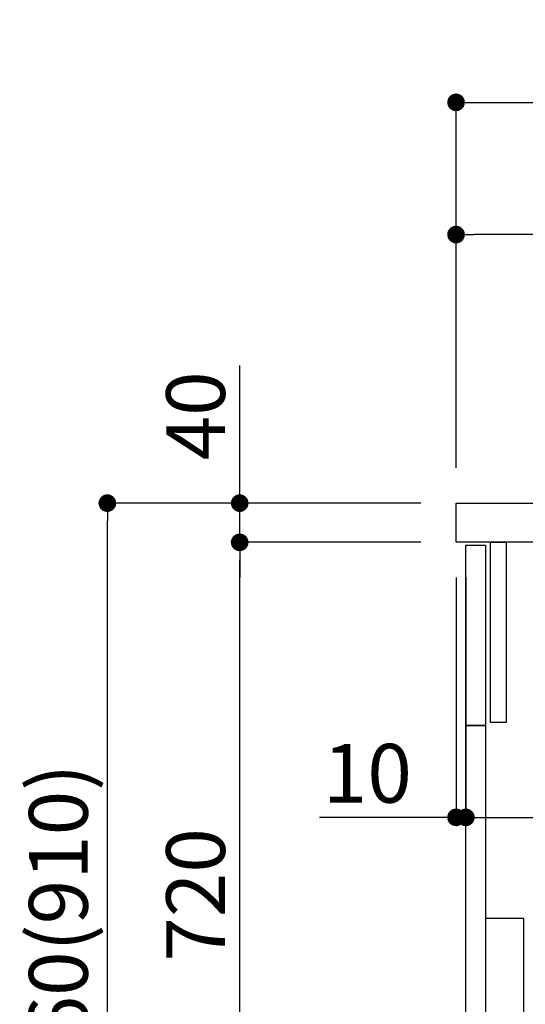
# Model space of a CAD drawing. Extents: x 163 to 26285, y -10810 to -2410.
# Drawn here: x 9970 to 10486, y -8608 to -7603 of the extents above; entities that cross this region are included whole.
import ezdxf

# ---------------------------------------------------------------- set-up
doc = ezdxf.new("R2010")
doc.units = 0
doc.header["$LTSCALE"] = 50
doc.header["$MEASUREMENT"] = 0
doc.layers.get('0').update_dxf_attribs({"linetype": 'CONTINUOUS'})
for name, color, linetype in [('122-扉', 6, 'CONTINUOUS'), ('126-甲板', 2, 'CONTINUOUS'), ('150-機器', 8, 'CONTINUOUS'), ('166-寸法B', 11, 'CONTINUOUS')]:
    doc.layers.add(name, color=color, linetype=linetype)
doc.styles.add('KH001', font='txt')
doc.dimstyles.new('KH1xx030', dxfattribs={"dimscale": 30, "dimtxt": 2, "dimasz": 0.6, "dimexe": 0.3, "dimexo": 1.2, "dimgap": 0.5, "dimtad": 3, "dimdec": 1, "dimdsep": 46, "dimlunit": 6, "dimtxsty": 'KH001', "dimblk": 'DOT', "dimcen": 1, "dimdle": 1, "dimclrd": 256, "dimclre": 256, "dimclrt": 256, "dimadec": 0, "dimazin": 0, "dimtfac": 1, "dimtdec": 1, "dimtix": 1, "dimtmove": 2, "dimatfit": 3, "dimldrblk": 'CLOSEDBLANK', "dimfxl": 1, "dimtolj": 1, "dimtzin": 0, "dimlwd": -1, "dimlwe": -1, "dimarcsym": 0})

# ---------------------------------------------------------------- blocks, each defined once
blk = doc.blocks.new('_Dot')
at = {"color": 0, "linetype": 'ByBlock', "lineweight": -2}
blk.add_line((-0.5, 0), (-1, 0), dxfattribs=at)
at = {"color": 0, "linetype": 'ByBlock', "const_width": 0.5}
blk.add_lwpolyline([(-0.25, 0, 1), (0.25, 0, 1)], format="xyb", close=True, dxfattribs=at)
blk = doc.blocks.new('*D194')
at = {"layer": '166-寸法B', "transparency": 16777216}
for p, q in [((10379.4, -8096.3), (10050.7, -8096.3)), ((10059.7, -8938.3), (10059.7, -8114.3)), ((10380, -8956.3), (10050.7, -8956.3))]:
    blk.add_line(p, q, dxfattribs=at)
at = {"layer": '166-寸法B', "transparency": 16777216, "xscale": 18, "yscale": 18, "zscale": 18}
for p, rotation in [((10059.7, -8096.3), 90), ((10059.7, -8956.3), 270)]:
    blk.add_blockref('_Dot', p, dxfattribs=dict(at, rotation=rotation))
at = {"layer": '166-寸法B', "transparency": 16777216, "insert": (10009.7, -8526.3), "char_height": 60, "attachment_point": 5, "rotation": 90, "style": 'KH001'}
blk.add_mtext('\\A1;860(910)', dxfattribs=at)
blk = doc.blocks.new('_ClosedBlank')
at = {"color": 0, "linetype": 'ByBlock', "lineweight": -2}
for p, q in [((-1, 0.167), (0, 0)), ((-1, 0.167), (-1, -0.167)), ((0, 0), (-1, -0.167))]:
    blk.add_line(p, q, dxfattribs=at)
blk = doc.blocks.new('*D195')
at = {"layer": '166-寸法B', "linetype": 'ByBlock', "transparency": 16777216}
for p, q in [((10415.4, -8172.3), (10415.4, -8426.1)), ((10425.4, -8172.3), (10425.4, -8426.1)), ((10415.4, -8417.1), (10276.2, -8417.1)), ((10397.4, -8417.1), (10379.4, -8417.1)), ((10415.4, -8417.1), (10425.4, -8417.1)), ((10443.4, -8417.1), (10461.4, -8417.1))]:
    blk.add_line(p, q, dxfattribs=at)
at = {"layer": '166-寸法B', "transparency": 16777216, "xscale": 18, "yscale": 18, "zscale": 18}
blk.add_blockref('_Dot', (10415.4, -8417.1), dxfattribs=at)
at = {"layer": '166-寸法B', "transparency": 16777216, "xscale": 18, "yscale": 18, "zscale": 18, "rotation": 180}
blk.add_blockref('_Dot', (10425.4, -8417.1), dxfattribs=at)
at = {"layer": '166-寸法B', "transparency": 16777216, "insert": (10324.9, -8372.1), "char_height": 60, "attachment_point": 5, "style": 'KH001'}
blk.add_mtext('\\A1;10', dxfattribs=at)
blk = doc.blocks.new('*D196')
at = {"layer": '166-寸法B', "transparency": 16777216}
for p, q in [((10425.4, -8208.3), (10425.4, -8426.1)), ((11065.4, -8208.3), (11065.4, -8426.1)), ((10443.4, -8417.1), (11047.4, -8417.1))]:
    blk.add_line(p, q, dxfattribs=at)
at = {"layer": '166-寸法B', "transparency": 16777216, "xscale": 18, "yscale": 18, "zscale": 18, "rotation": 180}
blk.add_blockref('_Dot', (10425.4, -8417.1), dxfattribs=at)
at = {"layer": '166-寸法B', "transparency": 16777216, "xscale": 18, "yscale": 18, "zscale": 18}
blk.add_blockref('_Dot', (11065.4, -8417.1), dxfattribs=at)
at = {"layer": '166-寸法B', "transparency": 16777216, "insert": (10636.2, -8372.1), "char_height": 60, "attachment_point": 5, "style": 'KH001'}
blk.add_mtext('\\A1;640', dxfattribs=at)
blk = doc.blocks.new('*D198')
at = {"layer": '166-寸法B', "transparency": 16777216}
for p, q in [((10379.4, -8136.3), (10185.7, -8136.3)), ((10194.7, -8838.3), (10194.7, -8154.3)), ((10414.4, -8856.3), (10185.7, -8856.3))]:
    blk.add_line(p, q, dxfattribs=at)
at = {"layer": '166-寸法B', "transparency": 16777216, "xscale": 18, "yscale": 18, "zscale": 18}
for p, rotation in [((10194.7, -8136.3), 90), ((10194.7, -8856.3), 270)]:
    blk.add_blockref('_Dot', p, dxfattribs=dict(at, rotation=rotation))
at = {"layer": '166-寸法B', "transparency": 16777216, "insert": (10149.7, -8496.3), "char_height": 60, "attachment_point": 5, "rotation": 90, "style": 'KH001'}
blk.add_mtext('\\A1;720', dxfattribs=at)
blk = doc.blocks.new('*D199')
at = {"layer": '166-寸法B', "transparency": 16777216}
for p, q in [((10194.7, -8096.3), (10194.7, -7955.9)), ((10194.7, -8078.3), (10194.7, -8060.3)), ((10379.4, -8096.3), (10185.7, -8096.3)), ((10194.7, -8136.3), (10194.7, -8096.3)), ((10379.4, -8136.3), (10185.7, -8136.3)), ((10194.7, -8154.3), (10194.7, -8172.3))]:
    blk.add_line(p, q, dxfattribs=at)
at = {"layer": '166-寸法B', "transparency": 16777216, "xscale": 18, "yscale": 18, "zscale": 18}
for p, rotation in [((10194.7, -8096.3), 270), ((10194.7, -8136.3), 90)]:
    blk.add_blockref('_Dot', p, dxfattribs=dict(at, rotation=rotation))
at = {"layer": '166-寸法B', "transparency": 16777216, "insert": (10149.7, -8007.2), "char_height": 60, "attachment_point": 5, "rotation": 90, "style": 'KH001'}
blk.add_mtext('\\A1;40', dxfattribs=at)
blk = doc.blocks.new('*D200')
at = {"layer": '166-寸法B', "transparency": 16777216}
for p, q in [((10415.4, -8060.3), (10415.4, -7678.1)), ((11065.4, -8060.3), (11065.4, -7678.1)), ((10433.4, -7687.1), (11047.4, -7687.1))]:
    blk.add_line(p, q, dxfattribs=at)
at = {"layer": '166-寸法B', "transparency": 16777216, "xscale": 18, "yscale": 18, "zscale": 18, "rotation": 180}
blk.add_blockref('_Dot', (10415.4, -7687.1), dxfattribs=at)
at = {"layer": '166-寸法B', "transparency": 16777216, "xscale": 18, "yscale": 18, "zscale": 18}
blk.add_blockref('_Dot', (11065.4, -7687.1), dxfattribs=at)
at = {"layer": '166-寸法B', "transparency": 16777216, "insert": (10740.4, -7642.1), "char_height": 60, "attachment_point": 5, "style": 'KH001'}
blk.add_mtext('\\A1;650', dxfattribs=at)
blk = doc.blocks.new('*D202')
at = {"layer": '166-寸法B', "transparency": 16777216}
for p, q in [((10415.4, -8060.3), (10415.4, -7813.1)), ((11062.4, -8060.3), (11062.4, -7813.1)), ((11044.4, -7822.1), (10433.4, -7822.1))]:
    blk.add_line(p, q, dxfattribs=at)
at = {"layer": '166-寸法B', "transparency": 16777216, "xscale": 18, "yscale": 18, "zscale": 18, "rotation": 180}
blk.add_blockref('_Dot', (10415.4, -7822.1), dxfattribs=at)
at = {"layer": '166-寸法B', "transparency": 16777216, "xscale": 18, "yscale": 18, "zscale": 18}
blk.add_blockref('_Dot', (11062.4, -7822.1), dxfattribs=at)
at = {"layer": '166-寸法B', "transparency": 16777216, "insert": (10738.9, -7777.1), "char_height": 60, "attachment_point": 5, "style": 'KH001'}
blk.add_mtext('\\A1;647', dxfattribs=at)

msp = doc.modelspace()

# ---------------------------------------------------------------- linework, layer by layer
at = {"layer": '122-扉', "color": 253}
for points in [[(10425.43, -8139.27), (10445.43, -8139.27), (10445.43, -8323.27), (10425.43, -8323.27)], [(10450.43, -8136.27), (10466.43, -8136.27), (10466.43, -8320.27), (10450.43, -8320.27)], [(10425.43, -8323.27), (10445.43, -8323.27), (10445.43, -8856.27), (10425.43, -8856.27)]]:
    msp.add_lwpolyline(points, close=True, dxfattribs=at)
at = {"layer": '126-甲板'}
msp.add_lwpolyline([(10415.43, -8096.27), (11062.43, -8096.27), (11062.43, -8136.27), (10415.43, -8136.27)], close=True, dxfattribs=at)
at = {"layer": '150-機器', "color": 161, "linetype": 'Continuous'}
msp.add_lwpolyline([(10445.43, -8753.27), (10476.63, -8753.27, 0.4142136), (10484.63, -8745.27), (10484.63, -8520.27), (10445.43, -8520.27)], format="xyb", close=True, dxfattribs=at)

# ---------------------------------------------------------------- dimensions: what is measured, and where the dimension line sits
at = {"layer": '166-寸法B'}
for base, p1, p2, picture, middle in [((11065.43, -7687.07), (10415.43, -8096.27), (11065.43, -8096.27), '*D200', (10740.43, -7642.07)), ((10415.43, -7822.07), (11062.43, -8096.27), (10415.43, -8096.27), '*D202', (10738.93, -7777.07))]:
    dim = msp.add_linear_dim(base=base, p1=p1, p2=p2, dimstyle='KH1xx030', dxfattribs=at)
    dim.commit()
    dim.dimension.update_dxf_attribs({"geometry": picture, "text_midpoint": middle})
dim = msp.add_linear_dim(base=(10194.66, -8096.27), p1=(10415.43, -8136.27), p2=(10415.43, -8096.27), angle=90, dimstyle='KH1xx030', override={"dimtmove": 1}, dxfattribs=at)
dim.commit()
dim.dimension.update_dxf_attribs({"geometry": '*D199', "text_midpoint": (10207.57, -8007.17), "dimtype": 128})
dim = msp.add_linear_dim(base=(10059.66, -8096.27), p1=(10415.96, -8956.27), p2=(10415.43, -8096.27), angle=90, dimstyle='KH1xx030', override={"dimpost": '(910)'}, dxfattribs=at)
dim.commit()
dim.dimension.update_dxf_attribs({"geometry": '*D194', "text_midpoint": (10009.65, -8526.27)})
dim = msp.add_linear_dim(base=(10194.66, -8136.27), p1=(10450.43, -8856.27), p2=(10415.43, -8136.27), angle=90, dimstyle='KH1xx030', dxfattribs=at)
dim.commit()
dim.dimension.update_dxf_attribs({"geometry": '*D198', "text_midpoint": (10149.66, -8496.27)})
dim = msp.add_linear_dim(base=(10425.43, -8417.08), p1=(10415.43, -8136.27), p2=(10425.43, -8136.27), dimstyle='KH1xx030', override={"dimtmove": 1, "dimfxl": 0.5, "dimarcsym": 1}, dxfattribs=at)
dim.commit()
dim.dimension.update_dxf_attribs({"geometry": '*D195', "text_midpoint": (10324.87, -8391.31), "dimtype": 128})
dim = msp.add_linear_dim(base=(11065.43, -8417.08), p1=(10425.43, -8172.27), p2=(11065.43, -8172.27), dimstyle='KH1xx030', dxfattribs=at)
dim.commit()
dim.dimension.update_dxf_attribs({"geometry": '*D196', "text_midpoint": (10636.25, -8372.08), "dimtype": 128})

doc.saveas('drawing.dxf')
